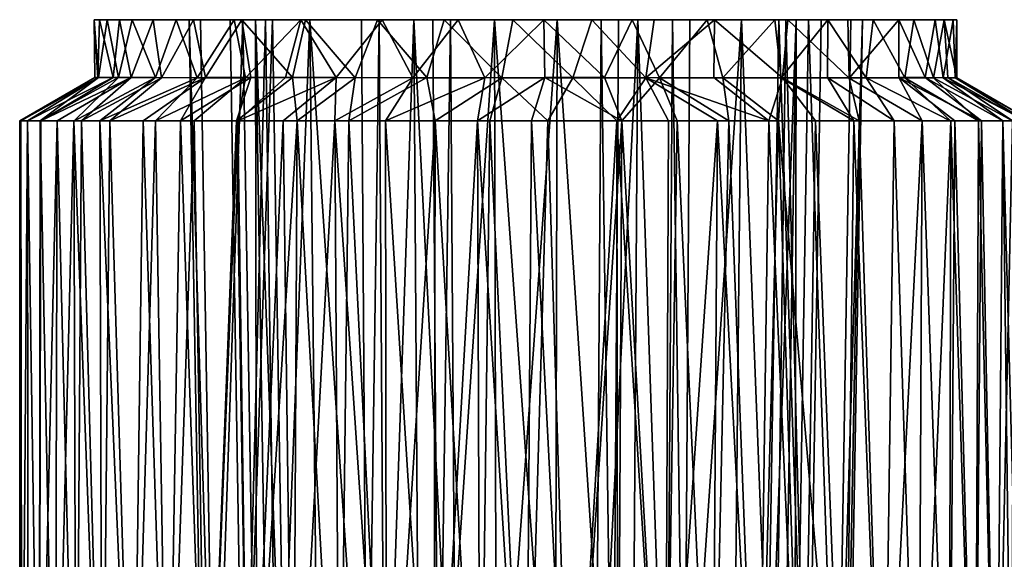
# Model space of a CAD drawing. Units: inches. Extents: x -1.18 to 1.18, y -1.15 to 1.15.
# Drawn here: x -0.41 to 0.39, y 0.71 to 1.15 of the extents above; entities that cross this region are included whole.
import ezdxf

# ---------------------------------------------------------------- set-up
doc = ezdxf.new("R2010")
doc.units = ezdxf.units.IN
doc.layers.get('0').update_dxf_attribs({"true_color": 0xc2ced6})

msp = doc.modelspace()

# ---------------------------------------------------------------- linework, layer by layer
for points in [[(-0.33861, 1.15313), (-0.34923, 1.15314), (-0.27181, 1.15313), (-0.33861, 1.15313)], [(-0.27181, 1.15313), (-0.27181, 1.15313), (-0.34923, 1.15314), (-0.27181, 1.15313)], [(-0.34923, 1.15314), (-0.34475, 1.15313), (-0.27181, 1.15313), (-0.34923, 1.15314)], [(-0.34611, 1.1057), (-0.34475, 1.15313), (-0.34923, 1.15314), (-0.34611, 1.1057)], [(-0.34923, 1.15314), (-0.34878, 1.10586), (-0.34611, 1.1057), (-0.34923, 1.15314)], [(-0.34555, 1.10596), (-0.34878, 1.10586), (-0.34923, 1.15314), (-0.34555, 1.10596)], [(-0.34555, 1.10596), (-0.34923, 1.15314), (-0.33861, 1.15313), (-0.34555, 1.10596)], [(-0.34475, 1.15313), (-0.34611, 1.1057), (-0.33384, 1.10591), (-0.34475, 1.15313)], [(-0.33861, 1.15313), (-0.32943, 1.10584), (-0.34555, 1.10596), (-0.33861, 1.15313)], [(-0.34475, 1.15313), (-0.32846, 1.15313), (-0.2624, 1.15313), (-0.34475, 1.15313)], [(-0.2624, 1.15313), (-0.27181, 1.15313), (-0.34475, 1.15313), (-0.2624, 1.15313)], [(-0.33384, 1.10591), (-0.32846, 1.15313), (-0.34475, 1.15313), (-0.33384, 1.10591)], [(-0.27181, 1.15313), (-0.2624, 1.15313), (-0.33861, 1.15313), (-0.27181, 1.15313)], [(-0.3181, 1.15313), (-0.33861, 1.15313), (-0.2624, 1.15313), (-0.3181, 1.15313)], [(-0.32943, 1.10584), (-0.33861, 1.15313), (-0.3181, 1.15313), (-0.32943, 1.10584)], [(-0.32846, 1.15313), (-0.33384, 1.10591), (-0.3189, 1.10588), (-0.32846, 1.15313)], [(-0.29918, 1.10596), (-0.32943, 1.10584), (-0.3181, 1.15313), (-0.29918, 1.10596)], [(-0.23829, 1.15313), (-0.2624, 1.15313), (-0.32846, 1.15313), (-0.23829, 1.15313)], [(-0.32846, 1.15313), (-0.30097, 1.15313), (-0.23829, 1.15313), (-0.32846, 1.15313)], [(-0.3189, 1.10588), (-0.30097, 1.15313), (-0.32846, 1.15313), (-0.3189, 1.10588)], [(-0.3189, 1.10588), (-0.29431, 1.10577), (-0.30097, 1.15313), (-0.3189, 1.10588)], [(-0.28234, 1.15314), (-0.3181, 1.15313), (-0.23829, 1.15313), (-0.28234, 1.15314)], [(-0.29918, 1.10596), (-0.3181, 1.15313), (-0.28234, 1.15314), (-0.29918, 1.10596)], [(-0.2624, 1.15313), (-0.23829, 1.15313), (-0.3181, 1.15313), (-0.2624, 1.15313)], [(-0.20948, 1.15313), (-0.23829, 1.15313), (-0.30097, 1.15313), (-0.20948, 1.15313)], [(-0.30097, 1.15313), (-0.26834, 1.15313), (-0.20948, 1.15313), (-0.30097, 1.15313)], [(-0.26834, 1.15313), (-0.30097, 1.15313), (-0.29431, 1.10577), (-0.26834, 1.15313)], [(-0.26528, 1.10574), (-0.29918, 1.10596), (-0.28234, 1.15314), (-0.26528, 1.10574)], [(-0.29431, 1.10577), (-0.25844, 1.10585), (-0.26834, 1.15313), (-0.29431, 1.10577)], [(-0.23829, 1.15313), (-0.20948, 1.15313), (-0.28234, 1.15314), (-0.23829, 1.15313)], [(-0.23513, 1.15313), (-0.28234, 1.15314), (-0.20948, 1.15313), (-0.23513, 1.15313)], [(-0.26528, 1.10574), (-0.28234, 1.15314), (-0.23513, 1.15313), (-0.26528, 1.10574)], [(-0.27181, 1.15313), (-0.25987, 0.46416), (-0.25118, 0.46416), (-0.27181, 1.15313)], [(-0.25118, 0.46416), (-0.2624, 1.15313), (-0.27181, 1.15313), (-0.25118, 0.46416)], [(-0.27181, 1.15313), (-0.25987, 0.46416), (-0.25987, 0.46416), (-0.27181, 1.15313)], [(-0.25987, 0.46416), (-0.27181, 1.15313), (-0.27181, 1.15313), (-0.25987, 0.46416)], [(-0.25118, 0.46416), (-0.25987, 0.46416), (-0.27181, 1.15313), (-0.25118, 0.46416)], [(-0.27181, 1.15313), (-0.2624, 1.15313), (-0.25118, 0.46416), (-0.27181, 1.15313)], [(-0.20948, 1.15313), (-0.26834, 1.15313), (-0.22885, 1.15313), (-0.20948, 1.15313)], [(-0.22885, 1.15313), (-0.26834, 1.15313), (-0.25844, 1.10585), (-0.22885, 1.15313)], [(-0.23513, 1.15313), (-0.22593, 1.10576), (-0.26528, 1.10574), (-0.23513, 1.15313)], [(-0.22789, 1.15313), (-0.21777, 1.15313), (-0.2624, 1.15313), (-0.22789, 1.15313)], [(-0.2624, 1.15313), (-0.21777, 1.15313), (-0.23829, 1.15313), (-0.2624, 1.15313)], [(-0.2624, 1.15313), (-0.21777, 1.15313), (-0.22789, 1.15313), (-0.2624, 1.15313)], [(-0.2624, 1.15313), (-0.23829, 1.15313), (-0.21777, 1.15313), (-0.2624, 1.15313)], [(-0.25118, 0.46416), (-0.2624, 1.15313), (-0.22789, 1.15313), (-0.25118, 0.46416)], [(-0.22789, 1.15313), (-0.2624, 1.15313), (-0.25118, 0.46416), (-0.22789, 1.15313)], [(-0.25844, 1.10585), (-0.22142, 1.10585), (-0.22885, 1.15313), (-0.25844, 1.10585)], [(-0.22789, 1.15313), (-0.2167, 0.46416), (-0.25118, 0.46416), (-0.22789, 1.15313)], [(-0.25118, 0.46416), (-0.2167, 0.46416), (-0.22789, 1.15313), (-0.25118, 0.46416)], [(-0.20379, 1.15313), (-0.23829, 1.15313), (-0.21777, 1.15313), (-0.20379, 1.15313)], [(-0.21777, 1.15313), (-0.23829, 1.15313), (-0.20379, 1.15313), (-0.21777, 1.15313)], [(-0.20379, 1.15313), (-0.23829, 1.15313), (-0.22707, 0.46416), (-0.20379, 1.15313)], [(-0.22707, 0.46416), (-0.23829, 1.15313), (-0.20379, 1.15313), (-0.22707, 0.46416)], [(-0.20948, 1.15313), (-0.23829, 1.15313), (-0.22707, 0.46416), (-0.20948, 1.15313)], [(-0.22707, 0.46416), (-0.23829, 1.15313), (-0.20948, 1.15313), (-0.22707, 0.46416)], [(-0.18062, 1.15314), (-0.23513, 1.15313), (-0.17339, 1.15313), (-0.18062, 1.15314)], [(-0.22593, 1.10576), (-0.23513, 1.15313), (-0.18062, 1.15314), (-0.22593, 1.10576)], [(-0.20948, 1.15313), (-0.17339, 1.15313), (-0.23513, 1.15313), (-0.20948, 1.15313)], [(-0.17339, 1.15313), (-0.22885, 1.15313), (-0.17687, 1.15313), (-0.17339, 1.15313)], [(-0.22885, 1.15313), (-0.17339, 1.15313), (-0.20948, 1.15313), (-0.22885, 1.15313)], [(-0.1876, 1.10587), (-0.17687, 1.15313), (-0.22885, 1.15313), (-0.1876, 1.10587)], [(-0.22885, 1.15313), (-0.22142, 1.10585), (-0.1876, 1.10587), (-0.22885, 1.15313)], [(-0.2167, 0.46416), (-0.22789, 1.15313), (-0.21777, 1.15313), (-0.2167, 0.46416)], [(-0.21777, 1.15313), (-0.22789, 1.15313), (-0.2167, 0.46416), (-0.21777, 1.15313)], [(-0.22707, 0.46416), (-0.19259, 0.46416), (-0.20379, 1.15313), (-0.22707, 0.46416)], [(-0.20379, 1.15313), (-0.19259, 0.46416), (-0.22707, 0.46416), (-0.20379, 1.15313)], [(-0.22707, 0.46416), (-0.19993, 0.46416), (-0.20948, 1.15313), (-0.22707, 0.46416)], [(-0.20948, 1.15313), (-0.19993, 0.46416), (-0.22707, 0.46416), (-0.20948, 1.15313)], [(-0.18062, 1.15314), (-0.19332, 1.10584), (-0.22593, 1.10576), (-0.18062, 1.15314)], [(-0.21777, 1.15313), (-0.20666, 0.46416), (-0.2167, 0.46416), (-0.21777, 1.15313)], [(-0.21777, 1.15313), (-0.20379, 1.15313), (-0.19259, 0.46416), (-0.21777, 1.15313)], [(-0.19259, 0.46416), (-0.20666, 0.46416), (-0.21777, 1.15313), (-0.19259, 0.46416)], [(-0.19259, 0.46416), (-0.20379, 1.15313), (-0.21777, 1.15313), (-0.19259, 0.46416)], [(-0.21777, 1.15313), (-0.20666, 0.46416), (-0.19259, 0.46416), (-0.21777, 1.15313)], [(-0.2167, 0.46416), (-0.20666, 0.46416), (-0.21777, 1.15313), (-0.2167, 0.46416)], [(-0.17339, 1.15313), (-0.20948, 1.15313), (-0.19993, 0.46416), (-0.17339, 1.15313)], [(-0.19993, 0.46416), (-0.20948, 1.15313), (-0.17339, 1.15313), (-0.19993, 0.46416)], [(-0.19993, 0.46416), (-0.16607, 0.46416), (-0.17339, 1.15313), (-0.19993, 0.46416)], [(-0.17339, 1.15313), (-0.16607, 0.46416), (-0.19993, 0.46416), (-0.17339, 1.15313)], [(-0.15191, 1.10596), (-0.19332, 1.10584), (-0.18062, 1.15314), (-0.15191, 1.10596)], [(-0.17687, 1.15313), (-0.1876, 1.10587), (-0.13649, 1.10582), (-0.17687, 1.15313)], [(-0.11434, 1.15313), (-0.18062, 1.15314), (-0.13127, 1.15313), (-0.11434, 1.15313)], [(-0.17339, 1.15313), (-0.13127, 1.15313), (-0.18062, 1.15314), (-0.17339, 1.15313)], [(-0.15191, 1.10596), (-0.18062, 1.15314), (-0.11434, 1.15313), (-0.15191, 1.10596)], [(-0.17687, 1.15313), (-0.13127, 1.15313), (-0.17339, 1.15313), (-0.17687, 1.15313)], [(-0.13127, 1.15313), (-0.17687, 1.15313), (-0.11821, 1.15313), (-0.13127, 1.15313)], [(-0.13649, 1.10582), (-0.11821, 1.15313), (-0.17687, 1.15313), (-0.13649, 1.10582)], [(-0.17339, 1.15313), (-0.16607, 0.46416), (-0.12662, 0.46416), (-0.17339, 1.15313)], [(-0.12662, 0.46416), (-0.13127, 1.15313), (-0.17339, 1.15313), (-0.12662, 0.46416)], [(-0.12662, 0.46416), (-0.16607, 0.46416), (-0.17339, 1.15313), (-0.12662, 0.46416)], [(-0.17339, 1.15313), (-0.13127, 1.15313), (-0.12662, 0.46416), (-0.17339, 1.15313)], [(-0.0895, 1.10583), (-0.15191, 1.10596), (-0.11434, 1.15313), (-0.0895, 1.10583)], [(-0.11821, 1.15313), (-0.13649, 1.10582), (-0.07801, 1.10584), (-0.11821, 1.15313)], [(-0.13127, 1.15313), (-0.07307, 1.15313), (-0.11434, 1.15313), (-0.13127, 1.15313)], [(-0.08868, 1.15313), (-0.07307, 1.15313), (-0.13127, 1.15313), (-0.08868, 1.15313)], [(-0.08868, 1.15313), (-0.13127, 1.15313), (-0.11698, 1.15313), (-0.08868, 1.15313)], [(-0.13127, 1.15313), (-0.08868, 1.15313), (-0.11698, 1.15313), (-0.13127, 1.15313)], [(-0.13127, 1.15313), (-0.07307, 1.15313), (-0.08868, 1.15313), (-0.13127, 1.15313)], [(-0.11821, 1.15313), (-0.07307, 1.15313), (-0.13127, 1.15313), (-0.11821, 1.15313)], [(-0.12662, 0.46416), (-0.13127, 1.15313), (-0.11698, 1.15313), (-0.12662, 0.46416)], [(-0.11698, 1.15313), (-0.13127, 1.15313), (-0.12662, 0.46416), (-0.11698, 1.15313)], [(-0.11698, 1.15313), (-0.11234, 0.46416), (-0.12662, 0.46416), (-0.11698, 1.15313)], [(-0.12662, 0.46416), (-0.11234, 0.46416), (-0.11698, 1.15313), (-0.12662, 0.46416)], [(-0.06385, 1.15313), (-0.07307, 1.15313), (-0.11821, 1.15313), (-0.06385, 1.15313)], [(-0.07801, 1.10584), (-0.06385, 1.15313), (-0.11821, 1.15313), (-0.07801, 1.10584)], [(-0.11234, 0.46416), (-0.11698, 1.15313), (-0.08868, 1.15313), (-0.11234, 0.46416)], [(-0.08868, 1.15313), (-0.11698, 1.15313), (-0.11234, 0.46416), (-0.08868, 1.15313)], [(-0.05248, 1.15313), (-0.11434, 1.15313), (-0.07307, 1.15313), (-0.05248, 1.15313)], [(-0.0895, 1.10583), (-0.11434, 1.15313), (-0.05248, 1.15313), (-0.0895, 1.10583)], [(-0.08868, 1.15313), (-0.08408, 0.46416), (-0.11234, 0.46416), (-0.08868, 1.15313)], [(-0.11234, 0.46416), (-0.08408, 0.46416), (-0.08868, 1.15313), (-0.11234, 0.46416)], [(-0.05248, 1.15313), (-0.03078, 1.10583), (-0.0895, 1.10583), (-0.05248, 1.15313)], [(-0.07307, 1.15313), (-0.08868, 1.15313), (-0.05878, 1.15313), (-0.07307, 1.15313)], [(-0.08868, 1.15313), (-0.07307, 1.15313), (-0.05878, 1.15313), (-0.08868, 1.15313)], [(-0.05415, 0.46416), (-0.08408, 0.46416), (-0.08868, 1.15313), (-0.05415, 0.46416)], [(-0.08868, 1.15313), (-0.05878, 1.15313), (-0.05415, 0.46416), (-0.08868, 1.15313)], [(-0.08868, 1.15313), (-0.08408, 0.46416), (-0.05415, 0.46416), (-0.08868, 1.15313)], [(-0.05415, 0.46416), (-0.05878, 1.15313), (-0.08868, 1.15313), (-0.05415, 0.46416)], [(-0.06385, 1.15313), (-0.07801, 1.10584), (-0.01681, 1.10576), (-0.06385, 1.15313)], [(-0.07307, 1.15313), (-0.02292, 1.15313), (-0.05248, 1.15313), (-0.07307, 1.15313)], [(-0.02292, 1.15313), (-0.07307, 1.15313), (-0.06385, 1.15313), (-0.02292, 1.15313)], [(-0.06843, 0.46416), (-0.07307, 1.15313), (-0.02292, 1.15313), (-0.06843, 0.46416)], [(-0.05878, 1.15313), (-0.07307, 1.15313), (-0.06843, 0.46416), (-0.05878, 1.15313)], [(-0.06843, 0.46416), (-0.07307, 1.15313), (-0.05878, 1.15313), (-0.06843, 0.46416)], [(-0.02292, 1.15313), (-0.07307, 1.15313), (-0.06843, 0.46416), (-0.02292, 1.15313)], [(-0.02292, 1.15313), (-0.02134, 0.46416), (-0.06843, 0.46416), (-0.02292, 1.15313)], [(-0.06843, 0.46416), (-0.05415, 0.46416), (-0.05878, 1.15313), (-0.06843, 0.46416)], [(-0.05878, 1.15313), (-0.05415, 0.46416), (-0.06843, 0.46416), (-0.05878, 1.15313)], [(-0.06843, 0.46416), (-0.02134, 0.46416), (-0.02292, 1.15313), (-0.06843, 0.46416)], [(-0.06385, 1.15313), (-0.00791, 1.15313), (-0.02292, 1.15313), (-0.06385, 1.15313)], [(-0.01681, 1.10576), (-0.00791, 1.15313), (-0.06385, 1.15313), (-0.01681, 1.10576)], [(0.01732, 1.15314), (-0.05248, 1.15313), (-0.02292, 1.15313), (0.01732, 1.15314)], [(-0.03078, 1.10583), (-0.05248, 1.15313), (0.01732, 1.15314), (-0.03078, 1.10583)], [(0.01827, 1.10588), (-0.03078, 1.10583), (0.01732, 1.15314), (0.01827, 1.10588)], [(-0.02292, 1.15313), (0.02812, 1.15313), (0.01732, 1.15314), (-0.02292, 1.15313)], [(0.02812, 1.15313), (-0.02292, 1.15313), (-0.00791, 1.15313), (0.02812, 1.15313)], [(-0.02134, 0.46416), (-0.02292, 1.15313), (0.02812, 1.15313), (-0.02134, 0.46416)], [(0.02654, 0.46416), (0.02812, 1.15313), (-0.02292, 1.15313), (0.02654, 0.46416)], [(-0.02292, 1.15313), (-0.02134, 0.46416), (0.02654, 0.46416), (-0.02292, 1.15313)], [(0.02812, 1.15313), (0.02654, 0.46416), (-0.02134, 0.46416), (0.02812, 1.15313)], [(-0.00791, 1.15313), (-0.01681, 1.10576), (0.04084, 1.10578), (-0.00791, 1.15313)], [(-0.00791, 1.15313), (0.05635, 1.15313), (0.02812, 1.15313), (-0.00791, 1.15313)], [(0.04084, 1.10578), (0.05635, 1.15313), (-0.00791, 1.15313), (0.04084, 1.10578)], [(0.08939, 1.15313), (0.01732, 1.15314), (0.02812, 1.15313), (0.08939, 1.15313)], [(0.06685, 1.10584), (0.01827, 1.10588), (0.01732, 1.15314), (0.06685, 1.10584)], [(0.06685, 1.10584), (0.01732, 1.15314), (0.08939, 1.15313), (0.06685, 1.10584)], [(0.07363, 0.46416), (0.02654, 0.46416), (0.02812, 1.15313), (0.07363, 0.46416)], [(0.02812, 1.15313), (0.02654, 0.46416), (0.07363, 0.46416), (0.02812, 1.15313)], [(0.02812, 1.15313), (0.07828, 1.15313), (0.08939, 1.15313), (0.02812, 1.15313)], [(0.07828, 1.15313), (0.02812, 1.15313), (0.05635, 1.15313), (0.07828, 1.15313)], [(0.02812, 1.15313), (0.07828, 1.15313), (0.07363, 0.46416), (0.02812, 1.15313)], [(0.07363, 0.46416), (0.07828, 1.15313), (0.02812, 1.15313), (0.07363, 0.46416)], [(0.05635, 1.15313), (0.04084, 1.10578), (0.10053, 1.10572), (0.05635, 1.15313)], [(0.05635, 1.15313), (0.10737, 1.15313), (0.07828, 1.15313), (0.05635, 1.15313)], [(0.10053, 1.10572), (0.10737, 1.15313), (0.05635, 1.15313), (0.10053, 1.10572)], [(0.05935, 0.46416), (0.08928, 0.46416), (0.09388, 1.15313), (0.05935, 0.46416)], [(0.09388, 1.15313), (0.06398, 1.15313), (0.05935, 0.46416), (0.09388, 1.15313)], [(0.07363, 0.46416), (0.05935, 0.46416), (0.06398, 1.15313), (0.07363, 0.46416)], [(0.06398, 1.15313), (0.05935, 0.46416), (0.07363, 0.46416), (0.06398, 1.15313)], [(0.09388, 1.15313), (0.08928, 0.46416), (0.05935, 0.46416), (0.09388, 1.15313)], [(0.05935, 0.46416), (0.06398, 1.15313), (0.09388, 1.15313), (0.05935, 0.46416)], [(0.06398, 1.15313), (0.07828, 1.15313), (0.07363, 0.46416), (0.06398, 1.15313)], [(0.09388, 1.15313), (0.07828, 1.15313), (0.06398, 1.15313), (0.09388, 1.15313)], [(0.09388, 1.15313), (0.06398, 1.15313), (0.07828, 1.15313), (0.09388, 1.15313)], [(0.07363, 0.46416), (0.07828, 1.15313), (0.06398, 1.15313), (0.07363, 0.46416)], [(0.11149, 1.10583), (0.06685, 1.10584), (0.08939, 1.15313), (0.11149, 1.10583)], [(0.07828, 1.15313), (0.13647, 1.15313), (0.15052, 1.15313), (0.07828, 1.15313)], [(0.15052, 1.15313), (0.08939, 1.15313), (0.07828, 1.15313), (0.15052, 1.15313)], [(0.07828, 1.15313), (0.09388, 1.15313), (0.13647, 1.15313), (0.07828, 1.15313)], [(0.13647, 1.15313), (0.09388, 1.15313), (0.07828, 1.15313), (0.13647, 1.15313)], [(0.07828, 1.15313), (0.10737, 1.15313), (0.1564, 1.15313), (0.07828, 1.15313)], [(0.1564, 1.15313), (0.13647, 1.15313), (0.07828, 1.15313), (0.1564, 1.15313)], [(0.09388, 1.15313), (0.08928, 0.46416), (0.11754, 0.46416), (0.09388, 1.15313)], [(0.11754, 0.46416), (0.08928, 0.46416), (0.09388, 1.15313), (0.11754, 0.46416)], [(0.11149, 1.10583), (0.08939, 1.15313), (0.15052, 1.15313), (0.11149, 1.10583)], [(0.11754, 0.46416), (0.12218, 1.15313), (0.09388, 1.15313), (0.11754, 0.46416)], [(0.09388, 1.15313), (0.12218, 1.15313), (0.13647, 1.15313), (0.09388, 1.15313)], [(0.12218, 1.15313), (0.09388, 1.15313), (0.13647, 1.15313), (0.12218, 1.15313)], [(0.09388, 1.15313), (0.12218, 1.15313), (0.11754, 0.46416), (0.09388, 1.15313)], [(0.1564, 1.15313), (0.10737, 1.15313), (0.10053, 1.10572), (0.1564, 1.15313)], [(0.10053, 1.10572), (0.15603, 1.10597), (0.1564, 1.15313), (0.10053, 1.10572)], [(0.15052, 1.15313), (0.16315, 1.10574), (0.11149, 1.10583), (0.15052, 1.15313)], [(0.12218, 1.15313), (0.11754, 0.46416), (0.13183, 0.46416), (0.12218, 1.15313)], [(0.13183, 0.46416), (0.11754, 0.46416), (0.12218, 1.15313), (0.13183, 0.46416)], [(0.13183, 0.46416), (0.13647, 1.15313), (0.12218, 1.15313), (0.13183, 0.46416)], [(0.12218, 1.15313), (0.13647, 1.15313), (0.13183, 0.46416), (0.12218, 1.15313)], [(0.17859, 1.15313), (0.17127, 0.46416), (0.13183, 0.46416), (0.17859, 1.15313)], [(0.13183, 0.46416), (0.13647, 1.15313), (0.17859, 1.15313), (0.13183, 0.46416)], [(0.13183, 0.46416), (0.17127, 0.46416), (0.17859, 1.15313), (0.13183, 0.46416)], [(0.17859, 1.15313), (0.13647, 1.15313), (0.13183, 0.46416), (0.17859, 1.15313)], [(0.13647, 1.15313), (0.17859, 1.15313), (0.2057, 1.15313), (0.13647, 1.15313)], [(0.2057, 1.15313), (0.15052, 1.15313), (0.13647, 1.15313), (0.2057, 1.15313)], [(0.13647, 1.15313), (0.1564, 1.15313), (0.21622, 1.15313), (0.13647, 1.15313)], [(0.21622, 1.15313), (0.17859, 1.15313), (0.13647, 1.15313), (0.21622, 1.15313)], [(0.16315, 1.10574), (0.15052, 1.15313), (0.2057, 1.15313), (0.16315, 1.10574)], [(0.1564, 1.15313), (0.15603, 1.10597), (0.212, 1.10583), (0.1564, 1.15313)], [(0.212, 1.10583), (0.21622, 1.15313), (0.1564, 1.15313), (0.212, 1.10583)], [(0.2057, 1.15313), (0.21086, 1.1058), (0.16315, 1.10574), (0.2057, 1.15313)], [(0.20513, 0.46416), (0.17127, 0.46416), (0.17859, 1.15313), (0.20513, 0.46416)], [(0.17859, 1.15313), (0.17127, 0.46416), (0.20513, 0.46416), (0.17859, 1.15313)], [(0.24878, 1.15313), (0.17859, 1.15313), (0.21468, 1.15313), (0.24878, 1.15313)], [(0.2057, 1.15313), (0.17859, 1.15313), (0.24878, 1.15313), (0.2057, 1.15313)], [(0.26509, 1.15313), (0.21468, 1.15313), (0.17859, 1.15313), (0.26509, 1.15313)], [(0.17859, 1.15313), (0.21622, 1.15313), (0.26509, 1.15313), (0.17859, 1.15313)], [(0.17859, 1.15313), (0.21468, 1.15313), (0.20513, 0.46416), (0.17859, 1.15313)], [(0.20513, 0.46416), (0.21468, 1.15313), (0.17859, 1.15313), (0.20513, 0.46416)], [(0.22297, 1.15313), (0.20899, 1.15313), (0.1978, 0.46416), (0.22297, 1.15313)], [(0.1978, 0.46416), (0.21186, 0.46416), (0.22297, 1.15313), (0.1978, 0.46416)], [(0.23227, 0.46416), (0.1978, 0.46416), (0.20899, 1.15313), (0.23227, 0.46416)], [(0.1978, 0.46416), (0.20899, 1.15313), (0.22297, 1.15313), (0.1978, 0.46416)], [(0.22297, 1.15313), (0.21186, 0.46416), (0.1978, 0.46416), (0.22297, 1.15313)], [(0.20899, 1.15313), (0.1978, 0.46416), (0.23227, 0.46416), (0.20899, 1.15313)], [(0.23227, 0.46416), (0.20513, 0.46416), (0.21468, 1.15313), (0.23227, 0.46416)], [(0.21468, 1.15313), (0.20513, 0.46416), (0.23227, 0.46416), (0.21468, 1.15313)], [(0.21086, 1.1058), (0.2057, 1.15313), (0.24878, 1.15313), (0.21086, 1.1058)], [(0.20899, 1.15313), (0.24349, 1.15313), (0.23227, 0.46416), (0.20899, 1.15313)], [(0.23227, 0.46416), (0.24349, 1.15313), (0.20899, 1.15313), (0.23227, 0.46416)], [(0.22297, 1.15313), (0.24349, 1.15313), (0.20899, 1.15313), (0.22297, 1.15313)], [(0.20899, 1.15313), (0.24349, 1.15313), (0.22297, 1.15313), (0.20899, 1.15313)], [(0.24878, 1.15313), (0.24868, 1.10585), (0.21086, 1.1058), (0.24878, 1.15313)], [(0.22297, 1.15313), (0.21186, 0.46416), (0.2219, 0.46416), (0.22297, 1.15313)], [(0.2219, 0.46416), (0.21186, 0.46416), (0.22297, 1.15313), (0.2219, 0.46416)], [(0.21622, 1.15313), (0.212, 1.10583), (0.2661, 1.10555), (0.21622, 1.15313)], [(0.30662, 1.15314), (0.24349, 1.15313), (0.21468, 1.15313), (0.30662, 1.15314)], [(0.21468, 1.15313), (0.26509, 1.15313), (0.30662, 1.15314), (0.21468, 1.15313)], [(0.28585, 1.15313), (0.21468, 1.15313), (0.24349, 1.15313), (0.28585, 1.15313)], [(0.21468, 1.15313), (0.28585, 1.15313), (0.24878, 1.15313), (0.21468, 1.15313)], [(0.21468, 1.15313), (0.24349, 1.15313), (0.23227, 0.46416), (0.21468, 1.15313)], [(0.23227, 0.46416), (0.24349, 1.15313), (0.21468, 1.15313), (0.23227, 0.46416)], [(0.2661, 1.10555), (0.26509, 1.15313), (0.21622, 1.15313), (0.2661, 1.10555)], [(0.23309, 1.15313), (0.2219, 0.46416), (0.25638, 0.46416), (0.23309, 1.15313)], [(0.2219, 0.46416), (0.23309, 1.15313), (0.22297, 1.15313), (0.2219, 0.46416)], [(0.25638, 0.46416), (0.2219, 0.46416), (0.23309, 1.15313), (0.25638, 0.46416)], [(0.22297, 1.15313), (0.23309, 1.15313), (0.2219, 0.46416), (0.22297, 1.15313)], [(0.23309, 1.15313), (0.2676, 1.15313), (0.22297, 1.15313), (0.23309, 1.15313)], [(0.2676, 1.15313), (0.24349, 1.15313), (0.22297, 1.15313), (0.2676, 1.15313)], [(0.23309, 1.15313), (0.22297, 1.15313), (0.2676, 1.15313), (0.23309, 1.15313)], [(0.22297, 1.15313), (0.24349, 1.15313), (0.2676, 1.15313), (0.22297, 1.15313)], [(0.25638, 0.46416), (0.2676, 1.15313), (0.23309, 1.15313), (0.25638, 0.46416)], [(0.23309, 1.15313), (0.2676, 1.15313), (0.25638, 0.46416), (0.23309, 1.15313)], [(0.24349, 1.15313), (0.30662, 1.15314), (0.3364, 1.15313), (0.24349, 1.15313)], [(0.24349, 1.15313), (0.31893, 1.15313), (0.28585, 1.15313), (0.24349, 1.15313)], [(0.31893, 1.15313), (0.24349, 1.15313), (0.2676, 1.15313), (0.31893, 1.15313)], [(0.3364, 1.15313), (0.2676, 1.15313), (0.24349, 1.15313), (0.3364, 1.15313)], [(0.28003, 1.10577), (0.24868, 1.10585), (0.24878, 1.15313), (0.28003, 1.10577)], [(0.24878, 1.15313), (0.28585, 1.15313), (0.28003, 1.10577), (0.24878, 1.15313)], [(0.27701, 1.15313), (0.26508, 0.46416), (0.25638, 0.46416), (0.27701, 1.15313)], [(0.25638, 0.46416), (0.2676, 1.15313), (0.27701, 1.15313), (0.25638, 0.46416)], [(0.25638, 0.46416), (0.26508, 0.46416), (0.27701, 1.15313), (0.25638, 0.46416)], [(0.27701, 1.15313), (0.2676, 1.15313), (0.25638, 0.46416), (0.27701, 1.15313)], [(0.27701, 1.15313), (0.26508, 0.46416), (0.26508, 0.46416), (0.27701, 1.15313)], [(0.26508, 0.46416), (0.27701, 1.15313), (0.27701, 1.15313), (0.26508, 0.46416)], [(0.30662, 1.15314), (0.26509, 1.15313), (0.2661, 1.10555), (0.30662, 1.15314)], [(0.2661, 1.10555), (0.30679, 1.10588), (0.30662, 1.15314), (0.2661, 1.10555)], [(0.2676, 1.15313), (0.34371, 1.15314), (0.31893, 1.15313), (0.2676, 1.15313)], [(0.34371, 1.15314), (0.2676, 1.15313), (0.27701, 1.15313), (0.34371, 1.15314)], [(0.35104, 1.15313), (0.27701, 1.15313), (0.2676, 1.15313), (0.35104, 1.15313)], [(0.2676, 1.15313), (0.3364, 1.15313), (0.35104, 1.15313), (0.2676, 1.15313)], [(0.27701, 1.15313), (0.35411, 1.15313), (0.34371, 1.15314), (0.27701, 1.15313)], [(0.27701, 1.15313), (0.35104, 1.15313), (0.35411, 1.15313), (0.27701, 1.15313)], [(0.35411, 1.15313), (0.27701, 1.15313), (0.27701, 1.15313), (0.35411, 1.15313)], [(0.31158, 1.10578), (0.28003, 1.10577), (0.28585, 1.15313), (0.31158, 1.10578)], [(0.28585, 1.15313), (0.31893, 1.15313), (0.31158, 1.10578), (0.28585, 1.15313)], [(0.30679, 1.10588), (0.32803, 1.10584), (0.30662, 1.15314), (0.30679, 1.10588)], [(0.32803, 1.10584), (0.3364, 1.15313), (0.30662, 1.15314), (0.32803, 1.10584)], [(0.33492, 1.10578), (0.31158, 1.10578), (0.31893, 1.15313), (0.33492, 1.10578)], [(0.33492, 1.10578), (0.31893, 1.15313), (0.34371, 1.15314), (0.33492, 1.10578)], [(0.32803, 1.10584), (0.34287, 1.10583), (0.3364, 1.15313), (0.32803, 1.10584)], [(0.34663, 1.10585), (0.33492, 1.10578), (0.34371, 1.15314), (0.34663, 1.10585)], [(0.34287, 1.10583), (0.35104, 1.15313), (0.3364, 1.15313), (0.34287, 1.10583)], [(0.35104, 1.15313), (0.34287, 1.10583), (0.35271, 1.10574), (0.35104, 1.15313)], [(0.34371, 1.15314), (0.35411, 1.15313), (0.35394, 1.10576), (0.34371, 1.15314)], [(0.35394, 1.10576), (0.34663, 1.10585), (0.34371, 1.15314), (0.35394, 1.10576)], [(0.35411, 1.15313), (0.35104, 1.15313), (0.35271, 1.10574), (0.35411, 1.15313)], [(0.35271, 1.10574), (0.35394, 1.10576), (0.35411, 1.15313), (0.35271, 1.10574)], [(-0.34611, 1.1057), (-0.34878, 1.10586), (-0.40976, 1.07063), (-0.34611, 1.1057)], [(-0.40885, 1.0706), (-0.40976, 1.07063), (-0.34878, 1.10586), (-0.40885, 1.0706)], [(-0.40976, 1.07063), (-0.40353, 1.07057), (-0.34611, 1.1057), (-0.40976, 1.07063)], [(-0.34878, 1.10586), (-0.34555, 1.10596), (-0.40885, 1.0706), (-0.34878, 1.10586)], [(-0.34555, 1.10596), (-0.40356, 1.07056), (-0.40885, 1.0706), (-0.34555, 1.10596)], [(-0.3932, 1.07062), (-0.40356, 1.07056), (-0.34555, 1.10596), (-0.3932, 1.07062)], [(-0.40353, 1.07057), (-0.39276, 1.07063), (-0.33384, 1.10591), (-0.40353, 1.07057)], [(-0.33384, 1.10591), (-0.34611, 1.1057), (-0.40353, 1.07057), (-0.33384, 1.10591)], [(-0.34555, 1.10596), (-0.32943, 1.10584), (-0.3932, 1.07062), (-0.34555, 1.10596)], [(-0.3658, 1.07047), (-0.3932, 1.07062), (-0.32943, 1.10584), (-0.3658, 1.07047)], [(-0.3189, 1.10588), (-0.33384, 1.10591), (-0.39276, 1.07063), (-0.3189, 1.10588)], [(-0.39276, 1.07063), (-0.37946, 1.07055), (-0.3189, 1.10588), (-0.39276, 1.07063)], [(-0.3189, 1.10588), (-0.37946, 1.07055), (-0.35943, 1.07063), (-0.3189, 1.10588)], [(-0.32943, 1.10584), (-0.29918, 1.10596), (-0.3658, 1.07047), (-0.32943, 1.10584)], [(-0.29918, 1.10596), (-0.34444, 1.0706), (-0.3658, 1.07047), (-0.29918, 1.10596)], [(-0.35943, 1.07063), (-0.29431, 1.10577), (-0.3189, 1.10588), (-0.35943, 1.07063)], [(-0.29431, 1.10577), (-0.35943, 1.07063), (-0.33653, 1.07065), (-0.29431, 1.10577)], [(-0.34444, 1.0706), (-0.29918, 1.10596), (-0.26528, 1.10574), (-0.34444, 1.0706)], [(-0.26528, 1.10574), (-0.29922, 1.07066), (-0.34444, 1.0706), (-0.26528, 1.10574)], [(-0.33653, 1.07065), (-0.30913, 1.0706), (-0.25844, 1.10585), (-0.33653, 1.07065)], [(-0.25844, 1.10585), (-0.29431, 1.10577), (-0.33653, 1.07065), (-0.25844, 1.10585)], [(-0.25844, 1.10585), (-0.30913, 1.0706), (-0.27882, 1.0706), (-0.25844, 1.10585)], [(-0.22593, 1.10576), (-0.26758, 1.0706), (-0.29922, 1.07066), (-0.22593, 1.10576)], [(-0.29922, 1.07066), (-0.26528, 1.10574), (-0.22593, 1.10576), (-0.29922, 1.07066)], [(-0.22142, 1.10585), (-0.27882, 1.0706), (-0.23329, 1.07052), (-0.22142, 1.10585)], [(-0.27882, 1.0706), (-0.22142, 1.10585), (-0.25844, 1.10585), (-0.27882, 1.0706)], [(-0.23213, 1.0707), (-0.26758, 1.0706), (-0.22593, 1.10576), (-0.23213, 1.0707)], [(-0.1876, 1.10587), (-0.23329, 1.07052), (-0.18377, 1.07055), (-0.1876, 1.10587)], [(-0.23329, 1.07052), (-0.1876, 1.10587), (-0.22142, 1.10585), (-0.23329, 1.07052)], [(-0.15191, 1.10596), (-0.19516, 1.0706), (-0.23213, 1.0707), (-0.15191, 1.10596)], [(-0.23213, 1.0707), (-0.19332, 1.10584), (-0.15191, 1.10596), (-0.23213, 1.0707)], [(-0.22593, 1.10576), (-0.19332, 1.10584), (-0.23213, 1.0707), (-0.22593, 1.10576)], [(-0.15191, 1.10596), (-0.15303, 1.07049), (-0.19516, 1.0706), (-0.15191, 1.10596)], [(-0.18377, 1.07055), (-0.13649, 1.10582), (-0.1876, 1.10587), (-0.18377, 1.07055)], [(-0.13649, 1.10582), (-0.18377, 1.07055), (-0.14151, 1.0706), (-0.13649, 1.10582)], [(-0.15303, 1.07049), (-0.15191, 1.10596), (-0.0895, 1.10583), (-0.15303, 1.07049)], [(-0.0895, 1.10583), (-0.11172, 1.0706), (-0.15303, 1.07049), (-0.0895, 1.10583)], [(-0.13649, 1.10582), (-0.14151, 1.0706), (-0.07801, 1.10584), (-0.13649, 1.10582)], [(-0.07801, 1.10584), (-0.14151, 1.0706), (-0.07121, 1.07056), (-0.07801, 1.10584)], [(-0.11172, 1.0706), (-0.0895, 1.10583), (-0.03078, 1.10583), (-0.11172, 1.0706)], [(-0.03078, 1.10583), (-0.03676, 1.07063), (-0.11172, 1.0706), (-0.03078, 1.10583)], [(-0.01681, 1.10576), (-0.07801, 1.10584), (-0.07121, 1.07056), (-0.01681, 1.10576)], [(-0.07121, 1.07056), (-0.02677, 1.0706), (-0.01681, 1.10576), (-0.07121, 1.07056)], [(0.01827, 1.10588), (0.00731, 1.0706), (-0.03676, 1.07063), (0.01827, 1.10588)], [(-0.03676, 1.07063), (-0.03078, 1.10583), (0.01827, 1.10588), (-0.03676, 1.07063)], [(-0.01681, 1.10576), (-0.02677, 1.0706), (0.02057, 1.0706), (-0.01681, 1.10576)], [(0.02057, 1.0706), (0.04084, 1.10578), (-0.01681, 1.10576), (0.02057, 1.0706)], [(0.08087, 1.07065), (0.00731, 1.0706), (0.01827, 1.10588), (0.08087, 1.07065)], [(0.01827, 1.10588), (0.06685, 1.10584), (0.08087, 1.07065), (0.01827, 1.10588)], [(0.02057, 1.0706), (0.0768, 1.07054), (0.04084, 1.10578), (0.02057, 1.0706)], [(0.10053, 1.10572), (0.04084, 1.10578), (0.0768, 1.07054), (0.10053, 1.10572)], [(0.08087, 1.07065), (0.06685, 1.10584), (0.11149, 1.10583), (0.08087, 1.07065)], [(0.0768, 1.07054), (0.11889, 1.0706), (0.10053, 1.10572), (0.0768, 1.07054)], [(0.11149, 1.10583), (0.12595, 1.0706), (0.08087, 1.07065), (0.11149, 1.10583)], [(0.2007, 1.07073), (0.15603, 1.10597), (0.10053, 1.10572), (0.2007, 1.07073)], [(0.10053, 1.10572), (0.15888, 1.07055), (0.2007, 1.07073), (0.10053, 1.10572)], [(0.15888, 1.07055), (0.10053, 1.10572), (0.11889, 1.0706), (0.15888, 1.07055)], [(0.16804, 1.07061), (0.12595, 1.0706), (0.11149, 1.10583), (0.16804, 1.07061)], [(0.11149, 1.10583), (0.16315, 1.10574), (0.16804, 1.07061), (0.11149, 1.10583)], [(0.212, 1.10583), (0.15603, 1.10597), (0.2007, 1.07073), (0.212, 1.10583)], [(0.21086, 1.1058), (0.20858, 1.0706), (0.16315, 1.10574), (0.21086, 1.1058)], [(0.20858, 1.0706), (0.16804, 1.07061), (0.16315, 1.10574), (0.20858, 1.0706)], [(0.2007, 1.07073), (0.23864, 1.07062), (0.212, 1.10583), (0.2007, 1.07073)], [(0.21086, 1.1058), (0.27002, 1.07054), (0.20858, 1.0706), (0.21086, 1.1058)], [(0.27002, 1.07054), (0.21086, 1.1058), (0.24868, 1.10585), (0.27002, 1.07054)], [(0.27434, 1.0706), (0.2661, 1.10555), (0.212, 1.10583), (0.27434, 1.0706)], [(0.212, 1.10583), (0.23864, 1.07062), (0.27434, 1.0706), (0.212, 1.10583)], [(0.28003, 1.10577), (0.30281, 1.0706), (0.24868, 1.10585), (0.28003, 1.10577)], [(0.24868, 1.10585), (0.30281, 1.0706), (0.27002, 1.07054), (0.24868, 1.10585)], [(0.30679, 1.10588), (0.2661, 1.10555), (0.3256, 1.07064), (0.30679, 1.10588)], [(0.2661, 1.10555), (0.27434, 1.0706), (0.3256, 1.07064), (0.2661, 1.10555)], [(0.28003, 1.10577), (0.31158, 1.10578), (0.34911, 1.07048), (0.28003, 1.10577)], [(0.34911, 1.07048), (0.30281, 1.0706), (0.28003, 1.10577), (0.34911, 1.07048)], [(0.30679, 1.10588), (0.35223, 1.0706), (0.37413, 1.07054), (0.30679, 1.10588)], [(0.37413, 1.07054), (0.32803, 1.10584), (0.30679, 1.10588), (0.37413, 1.07054)], [(0.3256, 1.07064), (0.35223, 1.0706), (0.30679, 1.10588), (0.3256, 1.07064)], [(0.37159, 1.0706), (0.31158, 1.10578), (0.33492, 1.10578), (0.37159, 1.0706)], [(0.37159, 1.0706), (0.34911, 1.07048), (0.31158, 1.10578), (0.37159, 1.0706)], [(0.39146, 1.0706), (0.34287, 1.10583), (0.32803, 1.10584), (0.39146, 1.0706)], [(0.37413, 1.07054), (0.39146, 1.0706), (0.32803, 1.10584), (0.37413, 1.07054)], [(0.39926, 1.07051), (0.33492, 1.10578), (0.34663, 1.10585), (0.39926, 1.07051)], [(0.37159, 1.0706), (0.33492, 1.10578), (0.39926, 1.07051), (0.37159, 1.0706)], [(0.34287, 1.10583), (0.39146, 1.0706), (0.41017, 1.07059), (0.34287, 1.10583)], [(0.41017, 1.07059), (0.35271, 1.10574), (0.34287, 1.10583), (0.41017, 1.07059)], [(0.34663, 1.10585), (0.40907, 1.0706), (0.39926, 1.07051), (0.34663, 1.10585)], [(0.40907, 1.0706), (0.34663, 1.10585), (0.35394, 1.10576), (0.40907, 1.0706)], [(0.35394, 1.10576), (0.35271, 1.10574), (0.41463, 1.0706), (0.35394, 1.10576)], [(0.35271, 1.10574), (0.41017, 1.07059), (0.41463, 1.0706), (0.35271, 1.10574)], [(0.35394, 1.10576), (0.4145, 1.07064), (0.40907, 1.0706), (0.35394, 1.10576)], [(0.41463, 1.0706), (0.4145, 1.07064), (0.35394, 1.10576), (0.41463, 1.0706)], [(-0.4099, 0.44447), (-0.40823, 0.44447), (-0.40976, 1.07063), (-0.4099, 0.44447)], [(-0.4099, 0.44447), (-0.40976, 1.07063), (-0.40885, 1.0706), (-0.4099, 0.44447)], [(-0.40885, 1.0706), (-0.40823, 0.44447), (-0.4099, 0.44447), (-0.40885, 1.0706)], [(-0.40353, 1.07057), (-0.40976, 1.07063), (-0.40823, 0.44447), (-0.40353, 1.07057)], [(-0.40823, 0.44447), (-0.40885, 1.0706), (-0.40356, 1.07056), (-0.40823, 0.44447)], [(-0.40823, 0.44447), (-0.40301, 0.44447), (-0.40353, 1.07057), (-0.40823, 0.44447)], [(-0.40356, 1.07056), (-0.40301, 0.44447), (-0.40823, 0.44447), (-0.40356, 1.07056)], [(-0.40356, 1.07056), (-0.3932, 1.07062), (-0.39398, 0.44447), (-0.40356, 1.07056)], [(-0.39398, 0.44447), (-0.40301, 0.44447), (-0.40356, 1.07056), (-0.39398, 0.44447)], [(-0.39398, 0.44447), (-0.39276, 1.07063), (-0.40353, 1.07057), (-0.39398, 0.44447)], [(-0.40353, 1.07057), (-0.40301, 0.44447), (-0.39398, 0.44447), (-0.40353, 1.07057)], [(-0.37946, 1.07055), (-0.39276, 1.07063), (-0.39398, 0.44447), (-0.37946, 1.07055)], [(-0.39398, 0.44447), (-0.3932, 1.07062), (-0.38094, 0.44447), (-0.39398, 0.44447)], [(-0.39398, 0.44447), (-0.38094, 0.44447), (-0.37946, 1.07055), (-0.39398, 0.44447)], [(-0.38094, 0.44447), (-0.3932, 1.07062), (-0.3658, 1.07047), (-0.38094, 0.44447)], [(-0.37946, 1.07055), (-0.38094, 0.44447), (-0.36382, 0.44447), (-0.37946, 1.07055)], [(-0.3658, 1.07047), (-0.36382, 0.44447), (-0.38094, 0.44447), (-0.3658, 1.07047)], [(-0.36382, 0.44447), (-0.35943, 1.07063), (-0.37946, 1.07055), (-0.36382, 0.44447)], [(-0.3658, 1.07047), (-0.34444, 1.0706), (-0.34266, 0.44447), (-0.3658, 1.07047)], [(-0.34266, 0.44447), (-0.36382, 0.44447), (-0.3658, 1.07047), (-0.34266, 0.44447)], [(-0.35943, 1.07063), (-0.36382, 0.44447), (-0.34266, 0.44447), (-0.35943, 1.07063)], [(-0.34266, 0.44447), (-0.33653, 1.07065), (-0.35943, 1.07063), (-0.34266, 0.44447)], [(-0.31765, 0.44447), (-0.34444, 1.0706), (-0.29922, 1.07066), (-0.31765, 0.44447)], [(-0.34266, 0.44447), (-0.34444, 1.0706), (-0.31765, 0.44447), (-0.34266, 0.44447)], [(-0.33653, 1.07065), (-0.34266, 0.44447), (-0.31765, 0.44447), (-0.33653, 1.07065)], [(-0.31765, 0.44447), (-0.30913, 1.0706), (-0.33653, 1.07065), (-0.31765, 0.44447)], [(-0.29922, 1.07066), (-0.28908, 0.44447), (-0.31765, 0.44447), (-0.29922, 1.07066)], [(-0.30913, 1.0706), (-0.31765, 0.44447), (-0.28908, 0.44447), (-0.30913, 1.0706)], [(-0.28908, 0.44447), (-0.27882, 1.0706), (-0.30913, 1.0706), (-0.28908, 0.44447)], [(-0.28908, 0.44447), (-0.29922, 1.07066), (-0.26758, 1.0706), (-0.28908, 0.44447)], [(-0.28908, 0.44447), (-0.2574, 0.44447), (-0.27882, 1.0706), (-0.28908, 0.44447)], [(-0.26758, 1.0706), (-0.2574, 0.44447), (-0.28908, 0.44447), (-0.26758, 1.0706)], [(-0.23329, 1.07052), (-0.27882, 1.0706), (-0.2574, 0.44447), (-0.23329, 1.07052)], [(-0.2574, 0.44447), (-0.26758, 1.0706), (-0.23213, 1.0707), (-0.2574, 0.44447)], [(-0.23213, 1.0707), (-0.22312, 0.44447), (-0.2574, 0.44447), (-0.23213, 1.0707)], [(-0.2574, 0.44447), (-0.22312, 0.44447), (-0.23329, 1.07052), (-0.2574, 0.44447)], [(-0.18377, 1.07055), (-0.23329, 1.07052), (-0.22312, 0.44447), (-0.18377, 1.07055)], [(-0.22312, 0.44447), (-0.23213, 1.0707), (-0.19516, 1.0706), (-0.22312, 0.44447)], [(-0.19516, 1.0706), (-0.18686, 0.44447), (-0.22312, 0.44447), (-0.19516, 1.0706)], [(-0.22312, 0.44447), (-0.18686, 0.44447), (-0.18377, 1.07055), (-0.22312, 0.44447)], [(-0.18686, 0.44447), (-0.19516, 1.0706), (-0.15303, 1.07049), (-0.18686, 0.44447)], [(-0.18377, 1.07055), (-0.18686, 0.44447), (-0.14924, 0.44447), (-0.18377, 1.07055)], [(-0.15303, 1.07049), (-0.14924, 0.44447), (-0.18686, 0.44447), (-0.15303, 1.07049)], [(-0.14924, 0.44447), (-0.14151, 1.0706), (-0.18377, 1.07055), (-0.14924, 0.44447)], [(-0.15303, 1.07049), (-0.11172, 1.0706), (-0.1109, 0.44447), (-0.15303, 1.07049)], [(-0.1109, 0.44447), (-0.14924, 0.44447), (-0.15303, 1.07049), (-0.1109, 0.44447)], [(-0.1109, 0.44447), (-0.14151, 1.0706), (-0.14924, 0.44447), (-0.1109, 0.44447)], [(-0.07121, 1.07056), (-0.14151, 1.0706), (-0.1109, 0.44447), (-0.07121, 1.07056)], [(-0.07246, 0.44447), (-0.11172, 1.0706), (-0.03676, 1.07063), (-0.07246, 0.44447)], [(-0.1109, 0.44447), (-0.11172, 1.0706), (-0.07246, 0.44447), (-0.1109, 0.44447)], [(-0.1109, 0.44447), (-0.07246, 0.44447), (-0.07121, 1.07056), (-0.1109, 0.44447)], [(-0.03676, 1.07063), (-0.03446, 0.44447), (-0.07246, 0.44447), (-0.03676, 1.07063)], [(-0.07121, 1.07056), (-0.07246, 0.44447), (-0.03446, 0.44447), (-0.07121, 1.07056)], [(-0.03446, 0.44447), (-0.02677, 1.0706), (-0.07121, 1.07056), (-0.03446, 0.44447)], [(-0.03676, 1.07063), (0.00731, 1.0706), (0.0026, 0.44447), (-0.03676, 1.07063)], [(0.0026, 0.44447), (-0.03446, 0.44447), (-0.03676, 1.07063), (0.0026, 0.44447)], [(-0.02677, 1.0706), (-0.03446, 0.44447), (0.0026, 0.44447), (-0.02677, 1.0706)], [(0.0026, 0.44447), (0.02057, 1.0706), (-0.02677, 1.0706), (0.0026, 0.44447)], [(0.0026, 0.44447), (0.03967, 0.44447), (0.02057, 1.0706), (0.0026, 0.44447)], [(0.00731, 1.0706), (0.03967, 0.44447), (0.0026, 0.44447), (0.00731, 1.0706)], [(0.03967, 0.44447), (0.00731, 1.0706), (0.08087, 1.07065), (0.03967, 0.44447)], [(0.0768, 1.07054), (0.02057, 1.0706), (0.03967, 0.44447), (0.0768, 1.07054)], [(0.08087, 1.07065), (0.07766, 0.44447), (0.03967, 0.44447), (0.08087, 1.07065)], [(0.03967, 0.44447), (0.07766, 0.44447), (0.0768, 1.07054), (0.03967, 0.44447)], [(0.1161, 0.44447), (0.11889, 1.0706), (0.0768, 1.07054), (0.1161, 0.44447)], [(0.0768, 1.07054), (0.07766, 0.44447), (0.1161, 0.44447), (0.0768, 1.07054)], [(0.1161, 0.44447), (0.07766, 0.44447), (0.08087, 1.07065), (0.1161, 0.44447)], [(0.08087, 1.07065), (0.12595, 1.0706), (0.1161, 0.44447), (0.08087, 1.07065)], [(0.15888, 1.07055), (0.11889, 1.0706), (0.1161, 0.44447), (0.15888, 1.07055)], [(0.15444, 0.44447), (0.1161, 0.44447), (0.12595, 1.0706), (0.15444, 0.44447)], [(0.1161, 0.44447), (0.15444, 0.44447), (0.15888, 1.07055), (0.1161, 0.44447)], [(0.12595, 1.0706), (0.16804, 1.07061), (0.15444, 0.44447), (0.12595, 1.0706)], [(0.19206, 0.44447), (0.15444, 0.44447), (0.16804, 1.07061), (0.19206, 0.44447)], [(0.15888, 1.07055), (0.15444, 0.44447), (0.19206, 0.44447), (0.15888, 1.07055)], [(0.19206, 0.44447), (0.2007, 1.07073), (0.15888, 1.07055), (0.19206, 0.44447)], [(0.16804, 1.07061), (0.20858, 1.0706), (0.19206, 0.44447), (0.16804, 1.07061)], [(0.2007, 1.07073), (0.19206, 0.44447), (0.22832, 0.44447), (0.2007, 1.07073)], [(0.20858, 1.0706), (0.22832, 0.44447), (0.19206, 0.44447), (0.20858, 1.0706)], [(0.22832, 0.44447), (0.23864, 1.07062), (0.2007, 1.07073), (0.22832, 0.44447)], [(0.20858, 1.0706), (0.27002, 1.07054), (0.2626, 0.44447), (0.20858, 1.0706)], [(0.2626, 0.44447), (0.22832, 0.44447), (0.20858, 1.0706), (0.2626, 0.44447)], [(0.23864, 1.07062), (0.22832, 0.44447), (0.2626, 0.44447), (0.23864, 1.07062)], [(0.2626, 0.44447), (0.27434, 1.0706), (0.23864, 1.07062), (0.2626, 0.44447)], [(0.29428, 0.44447), (0.27434, 1.0706), (0.2626, 0.44447), (0.29428, 0.44447)], [(0.29428, 0.44447), (0.2626, 0.44447), (0.27002, 1.07054), (0.29428, 0.44447)], [(0.27002, 1.07054), (0.30281, 1.0706), (0.29428, 0.44447), (0.27002, 1.07054)], [(0.3256, 1.07064), (0.27434, 1.0706), (0.29428, 0.44447), (0.3256, 1.07064)], [(0.29428, 0.44447), (0.32285, 0.44447), (0.3256, 1.07064), (0.29428, 0.44447)], [(0.30281, 1.0706), (0.32285, 0.44447), (0.29428, 0.44447), (0.30281, 1.0706)], [(0.32285, 0.44447), (0.30281, 1.0706), (0.34911, 1.07048), (0.32285, 0.44447)], [(0.3256, 1.07064), (0.32285, 0.44447), (0.34786, 0.44447), (0.3256, 1.07064)], [(0.34911, 1.07048), (0.34786, 0.44447), (0.32285, 0.44447), (0.34911, 1.07048)], [(0.34786, 0.44447), (0.35223, 1.0706), (0.3256, 1.07064), (0.34786, 0.44447)], [(0.35223, 1.0706), (0.34786, 0.44447), (0.36902, 0.44447), (0.35223, 1.0706)], [(0.36902, 0.44447), (0.34786, 0.44447), (0.34911, 1.07048), (0.36902, 0.44447)], [(0.34911, 1.07048), (0.37159, 1.0706), (0.36902, 0.44447), (0.34911, 1.07048)], [(0.36902, 0.44447), (0.37413, 1.07054), (0.35223, 1.0706), (0.36902, 0.44447)], [(0.37159, 1.0706), (0.38614, 0.44447), (0.36902, 0.44447), (0.37159, 1.0706)], [(0.37413, 1.07054), (0.36902, 0.44447), (0.38614, 0.44447), (0.37413, 1.07054)], [(0.38614, 0.44447), (0.37159, 1.0706), (0.39926, 1.07051), (0.38614, 0.44447)], [(0.38614, 0.44447), (0.39146, 1.0706), (0.37413, 1.07054), (0.38614, 0.44447)], [(0.39918, 0.44447), (0.39146, 1.0706), (0.38614, 0.44447), (0.39918, 0.44447)], [(0.39926, 1.07051), (0.39918, 0.44447), (0.38614, 0.44447), (0.39926, 1.07051)], [(0.40821, 0.44447), (0.41017, 1.07059), (0.39146, 1.0706), (0.40821, 0.44447)], [(0.39146, 1.0706), (0.39918, 0.44447), (0.40821, 0.44447), (0.39146, 1.0706)]]:
    msp.add_lwpolyline(points)

doc.saveas('drawing.dxf')
